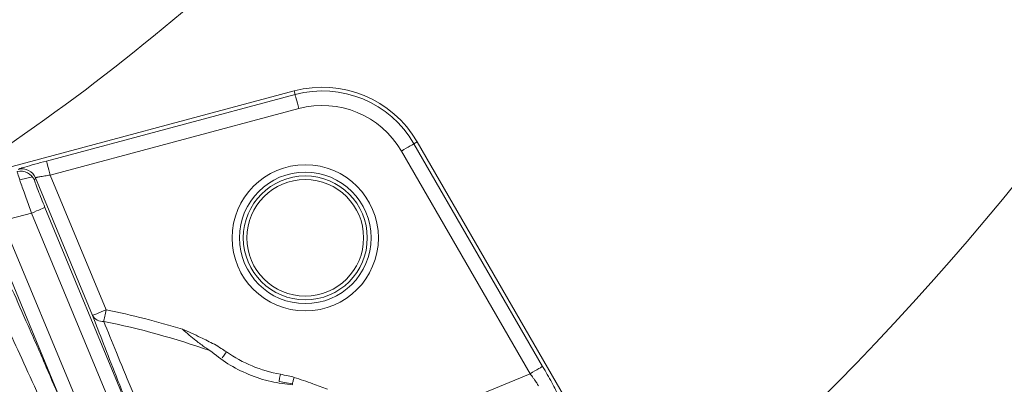
# Model space of a CAD drawing. Units: inches. Extents: x 8 to 255, y 9 to 197.
# Drawn here: x 65 to 67, y 59 to 60 of the extents above; entities that cross this region are included whole.
import ezdxf

# ---------------------------------------------------------------- set-up
doc = ezdxf.new("R2010")
doc.units = ezdxf.units.IN
doc.header["$LTSCALE"] = 24
doc.header["$MEASUREMENT"] = 0

msp = doc.modelspace()

# ---------------------------------------------------------------- linework, layer by layer
at = {"color": 7, "linetype": 'Continuous', "lineweight": 18}
for p, q in [((65.4963072, 59.6739914), (63.9205693, 59.2517735)), ((64.8281579, 59.4847936), (65.4988486, 59.6645051)), ((65.4988486, 59.6645051), (65.4963072, 59.6739914)), ((65.5090354, 59.6264896), (64.8383423, 59.4467781)), ((65.8199417, 59.5315047), (65.8284459, 59.536415)), ((65.8199417, 59.5315047), (66.1671176, 58.9301783)), ((66.6441096, 58.1236465), (65.8284459, 59.536415)), ((66.1330327, 58.9104993), (65.7858567, 59.5118269)), ((64.7560011, 59.4340616), (64.7905014, 59.4421047)), ((64.7987921, 59.4394202), (64.7956969, 59.4331417)), ((64.9526683, 59.0679272), (64.7987921, 59.4394202)), ((64.8383423, 59.4467781), (64.9890295, 59.0829891)), ((64.8241217, 59.3592695), (65.1170081, 58.6521766)), ((64.7877605, 59.3442076), (64.709066, 59.3231219)), ((65.0806493, 58.6371147), (64.7877605, 59.3442076)), ((64.912475, 58.7292038), (64.6727048, 59.30806)), ((64.709066, 59.3231219), (65.0680103, 58.456549)), ((65.7692449, 58.7598134), (66.1330327, 58.9104993)), ((65.4915388, 58.8831375), (65.4557761, 58.889477))]:
    msp.add_line(p, q, dxfattribs=at)
at = {"color": 7, "linetype": 'Continuous', "lineweight": 18, "flags": 128}
for points in [[(65.5090354, 59.6264896), (65.5070806, 59.6337865), (65.5051986, 59.6408123), (65.5034574, 59.6473054), (65.5019251, 59.6530254), (65.5006579, 59.6577597), (65.4997005, 59.6613313), (65.4990903, 59.6636076), (65.4988486, 59.6645051)], [(65.7858567, 59.5118269), (65.7923992, 59.5156038), (65.7986999, 59.5192399), (65.8045219, 59.5226015), (65.8096493, 59.525563), (65.8138944, 59.5280129), (65.8170952, 59.529862), (65.8191368, 59.53104), (65.8199417, 59.5315047)], [(64.8383423, 59.4467781), (64.8363876, 59.4540749), (64.8345056, 59.4611008), (64.8327644, 59.4675939), (64.831232, 59.4733139), (64.8299648, 59.4780482), (64.8290074, 59.4816198), (64.8283973, 59.483896), (64.8281579, 59.4847936)], [(64.7877605, 59.3442076), (64.7947394, 59.3470987), (64.8014602, 59.3498818), (64.8076718, 59.3524549), (64.8131418, 59.3547206), (64.8176684, 59.3565967), (64.8210852, 59.3580117), (64.8232628, 59.358914), (64.8241217, 59.3592695)], [(64.9526683, 59.0679272), (64.9535271, 59.0682827), (64.9557048, 59.069185), (64.9591215, 59.0706), (64.9636482, 59.072475), (64.9691206, 59.0747418), (64.9753298, 59.0773137), (64.9820505, 59.080098), (64.9890295, 59.0829891)], [(64.9890295, 59.0829891), (64.9881096, 59.0784659), (64.9872014, 59.074005), (64.9863191, 59.0696684), (64.9854719, 59.065516), (64.9846764, 59.0616042), (64.9839396, 59.0579868), (64.9832731, 59.0547144), (64.9826865, 59.0518328)], [(65.3023715, 58.9530181), (65.3026367, 58.9534006), (65.3033055, 58.9543698), (65.3043568, 58.9558904), (65.3057507, 58.9579062), (65.3074332, 58.960342), (65.3093458, 58.9631063), (65.3114131, 58.9660983), (65.3135627, 58.9692052)], [(65.4593078, 58.9088356), (65.4586296, 58.9051197), (65.4579772, 58.9015422), (65.4573741, 58.8982346), (65.4568414, 58.8953225), (65.4564026, 58.8929113), (65.4560694, 58.8910926), (65.4558582, 58.8899334), (65.4557761, 58.889477)], [(66.1330327, 58.9104993), (66.1395751, 58.9142774), (66.1458758, 58.9179136), (66.1516978, 58.9212751), (66.1568252, 58.9242354), (66.1610703, 58.9266865), (66.1642711, 58.9285356), (66.1663127, 58.9297136), (66.1671176, 58.9301783)], [(65.4967155, 58.9005555), (65.4958942, 58.8977911), (65.4950917, 58.8950878), (65.494322, 58.8925018), (65.4936039, 58.8900883), (65.4929539, 58.8879024), (65.492386, 58.8859887), (65.4919096, 58.8843883), (65.4915388, 58.8831375)]]:
    msp.add_lwpolyline(points, dxfattribs=at)
at = {"color": 7, "linetype": 'Continuous', "lineweight": 18}
for radius in [0.197324, 0.1776457, 0.1673228, 0.1574803]:
    msp.add_circle((65.5265448, 59.2772749), radius, dxfattribs=at)
at = {"color": 8, "linetype": 'Continuous', "lineweight": 18}
msp.add_arc((61.4732773, 64.2673899), 7.6870079, 310.5405894, 229.4594106, dxfattribs=at)
at = {"color": 7, "linetype": 'Continuous', "lineweight": 18}
for centre, radius, start, end in [((61.4732773, 64.2673899), 5.2362205, 214.1095731, 325.8904269), ((61.4732773, 64.2673899), 5.7480315, 302.62803737, 324.10486341), ((61.4732773, 64.2673899), 8.1988189, 309.83221168, 331), ((65.5727306, 59.3887774), 0.2952756, 30, 105), ((65.5727306, 59.3887774), 0.2854547, 30, 105), ((65.5727306, 59.3887774), 0.2460981, 30, 105), ((64.7624115, 59.4243199), 0.0393899, 22.5415621, 104.9585897), ((64.7593169, 59.4180427), 0.0393888, 22.540205, 104.9599468), ((64.9798549, 59.0825927), 0.03089, 208.344121, 275.259429), ((64.5472368, 56.9130163), 2.2144888, 72.9768543, 78.4922111), ((64.5472368, 56.9130163), 2.1826939, 70.6845201, 78.4922111), ((65.5265448, 59.2772749), 0.3745245, 235.3420977, 259.6579023)]:
    msp.add_arc(centre, radius, start, end, dxfattribs=at)
for points, knots in [([(64.8281579, 59.4847936), (64.8174749, 59.481895), (64.7953155, 59.4758826), (64.7700175, 59.4685454), (64.7550837, 59.4638446), (64.7531663, 59.4628523), (64.7522441, 59.462375)], [0, 0, 0, 0, 0.27171913, 0.563618576, 0.790120041, 1, 1, 1, 1]), ([(64.7877605, 59.3442076), (64.7827621, 59.3580047), (64.7749619, 59.3795357), (64.765884, 59.4052131), (64.7578686, 59.4281923), (64.7505307, 59.4500379), (64.7496051, 59.4540963), (64.7491489, 59.4560966)], [0, 0, 0, 0, 0.240591614, 0.375452312, 0.501249857, 0.754179776, 1, 1, 1, 1]), ([(64.8383423, 59.4467781), (64.8333668, 59.4460757), (64.8256226, 59.4449826), (64.8164381, 59.4434808), (64.8102139, 59.4423855), (64.8052653, 59.4414001), (64.800265, 59.4402529), (64.7993778, 59.4397513), (64.7987921, 59.4394202)], [0, 0, 0, 0, 0.243817996, 0.379493487, 0.505275001, 0.632514902, 0.757371389, 1, 1, 1, 1]), ([(64.7956969, 59.4331417), (64.7960479, 59.431545), (64.7967781, 59.4282236), (64.8043588, 59.4081664), (64.8140658, 59.3837142), (64.820852, 59.3672179), (64.8241217, 59.3592695)], [0, 0, 0, 0, 0.269678883, 0.560985925, 0.788473175, 1, 1, 1, 1]), ([(64.7355454, 59.1373466), (64.7494022, 59.1063981), (64.7771415, 59.0444431), (64.8234527, 58.9379109), (64.8688051, 58.8322804), (64.8978955, 58.7636168), (64.912475, 58.7292038)], [0, 0, 0, 0, 0.280230442, 0.560984528, 0.779973152, 1, 1, 1, 1]), ([(64.8739362, 58.7022163), (64.857513, 58.7388352), (64.8244017, 58.8126636), (64.777766, 58.9157035), (64.7339671, 59.0115272), (64.7093855, 59.064091), (64.6970042, 59.0905664)], [0, 0, 0, 0, 0.246977402, 0.497939096, 0.747121923, 1, 1, 1, 1]), ([(65.1171325, 58.6524746), (65.0994056, 58.6962873), (65.063934, 58.7839567), (65.0189085, 58.8971226), (64.981195, 58.9932758), (64.9621921, 59.0430042), (64.9526683, 59.0679272)], [0, 0, 0, 0, 0.280493204, 0.561267971, 0.780116215, 1, 1, 1, 1]), ([(64.9826865, 59.0518328), (64.9936773, 59.0245464), (65.0156219, 58.9700658), (65.0563855, 58.8720902), (65.1008298, 58.7669099), (65.1330352, 58.6921532), (65.1491078, 58.6548447)], [0, 0, 0, 0, 0.249346315, 0.497851016, 0.74939437, 1, 1, 1, 1]), ([(65.2692041, 58.9728496), (65.2628976, 58.9771111), (65.2523602, 58.9842317), (65.2406106, 58.9929024), (65.2343985, 58.9976186), (65.2199983, 59.0087029), (65.2074127, 59.0199117), (65.1955455, 59.0304807)], [0, 0, 0, 0, 0.250476547, 0.418515315, 0.470289902, 0.500529254, 1, 1, 1, 1]), ([(65.1955455, 59.0304807), (65.2117349, 59.0232826), (65.2406425, 59.0104299), (65.2688474, 58.9961044), (65.2812565, 58.9898017)], [0, 0, 0, 0, 0.560039172, 1, 1, 1, 1]), ([(65.2812565, 58.9898017), (65.2874315, 58.986184), (65.2984598, 58.9797229), (65.3089473, 58.9724194), (65.3135627, 58.9692052)], [0, 0, 0, 0, 0.559920444, 1, 1, 1, 1]), ([(65.4932495, 58.880047), (65.4737032, 58.8823869), (65.4345957, 58.8870684), (65.3733631, 58.9071147), (65.3157875, 58.9362386), (65.284742, 58.960638), (65.2692041, 58.9728496)], [0, 0, 0, 0, 0.249608706, 0.499405903, 0.749459363, 1, 1, 1, 1]), ([(65.4593078, 58.9088356), (65.4663536, 58.9075727), (65.4789364, 58.9053174), (65.4912827, 58.9020106), (65.4967155, 58.9005555)], [0, 0, 0, 0, 0.559961072, 1, 1, 1, 1]), ([(66.1330327, 58.9104993), (66.1360552, 58.9064847), (66.1407596, 58.900236), (66.1461899, 58.8926772), (66.1498192, 58.887504), (66.152618, 58.8833074), (66.1553472, 58.8789612), (66.1556184, 58.8779784), (66.1557974, 58.8773296)], [0, 0, 0, 0, 0.243837463, 0.379522528, 0.505278227, 0.632549075, 0.75741109, 1, 1, 1, 1]), ([(66.2049431, 58.8606473), (66.204386, 58.8621847), (66.2032271, 58.8653828), (66.1930952, 58.8842791), (66.1802772, 58.9072546), (66.1713965, 58.9227245), (66.1671176, 58.9301783)], [0, 0, 0, 0, 0.269678286, 0.560980579, 0.788469504, 1, 1, 1, 1]), ([(65.4967155, 58.9005555), (65.5135277, 58.8949776), (65.5435521, 58.8850162), (65.5730894, 58.8736956), (65.5860873, 58.8687139)], [0, 0, 0, 0, 0.55995028, 1, 1, 1, 1])]:
    msp.add_open_spline(points, degree=3, knots=knots, dxfattribs=at)

doc.saveas('drawing.dxf')
